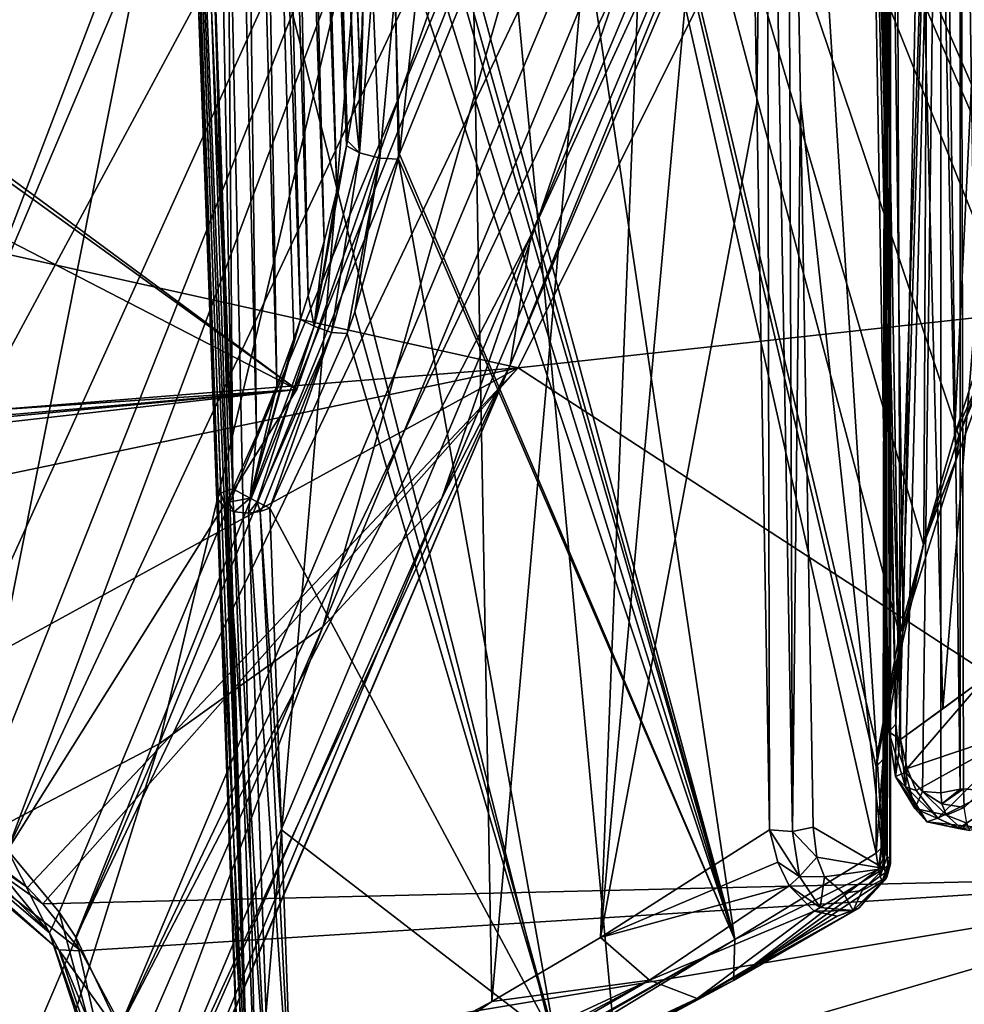
# Model space of a CAD drawing. Units: millimetres. Extents: x -100 to 100, y -71 to 71.
# Drawn here: x 59 to 77, y -42 to -24 of the extents above; entities that cross this region are included whole.
import ezdxf

# ---------------------------------------------------------------- set-up
doc = ezdxf.new("R2010")
doc.units = ezdxf.units.MM
doc.header["$LTSCALE"] = 19.707494
for name, color, linetype in [('124', 7, 'CONTINUOUS'), ('133', 7, 'CONTINUOUS'), ('135', 7, 'CONTINUOUS'), ('149', 7, 'CONTINUOUS'), ('155', 7, 'CONTINUOUS'), ('156', 7, 'CONTINUOUS'), ('157', 7, 'CONTINUOUS'), ('226', 7, 'CONTINUOUS'), ('248', 7, 'CONTINUOUS'), ('258', 7, 'CONTINUOUS'), ('352', 7, 'CONTINUOUS'), ('382', 7, 'CONTINUOUS'), ('383', 7, 'CONTINUOUS'), ('386', 7, 'CONTINUOUS'), ('387', 7, 'CONTINUOUS'), ('388', 7, 'CONTINUOUS'), ('391', 7, 'CONTINUOUS'), ('392', 7, 'CONTINUOUS'), ('398', 7, 'CONTINUOUS'), ('414', 7, 'CONTINUOUS'), ('418', 7, 'CONTINUOUS'), ('423', 7, 'CONTINUOUS'), ('428', 7, 'CONTINUOUS'), ('430', 7, 'CONTINUOUS'), ('431', 7, 'CONTINUOUS'), ('448', 7, 'CONTINUOUS'), ('449', 7, 'CONTINUOUS'), ('450', 7, 'CONTINUOUS'), ('452', 7, 'CONTINUOUS'), ('453', 7, 'CONTINUOUS'), ('586', 7, 'CONTINUOUS'), ('587', 7, 'CONTINUOUS'), ('589', 7, 'CONTINUOUS')]:
    doc.layers.add(name, color=color, linetype=linetype)

msp = doc.modelspace()

# ---------------------------------------------------------------- linework, layer by layer
at = {"layer": '124', "color": 7, "linetype": 'CONTINUOUS'}
for points in [[(65.97, -0.393, 8.824), (74.737, -0.371, 20.885), (83.076, -39.668, 51.184), (65.97, -0.393, 8.824)], [(74.737, -0.371, 20.885), (79.469, -0.358, 28.755), (83.076, -39.668, 51.184), (74.737, -0.371, 20.885)], [(55.51, -59.156, 31.687), (57.975, -0.41), (70.651, -50.372, 40.475), (55.51, -59.156, 31.687)], [(57.975, -0.41), (65.97, -0.393, 8.824), (70.651, -50.372, 40.475), (57.975, -0.41)], [(70.651, -50.372, 40.475), (65.97, -0.393, 8.824), (83.076, -39.668, 51.184), (70.651, -50.372, 40.475)]]:
    msp.add_3dface(points, dxfattribs=at)
at = {"layer": '133', "color": 7, "linetype": 'CONTINUOUS'}
for points in [[(92.042, -27.775, 63.877), (97.711, -14.563, 77.095), (73.747, -19.093, 85.277), (92.042, -27.775, 63.877)], [(46.898, -25.671, 87.881), (73.747, -19.093, 85.277), (50.046, -18.149, 95.406), (46.898, -25.671, 87.881)], [(68.148, -30.397, 73.968), (73.747, -19.093, 85.277), (46.898, -25.671, 87.881), (68.148, -30.397, 73.968)], [(68.148, -30.397, 73.968), (92.042, -27.775, 63.877), (73.747, -19.093, 85.277), (68.148, -30.397, 73.968)], [(41.583, -32.532, 80.999), (68.148, -30.397, 73.968), (46.898, -25.671, 87.881), (41.583, -32.532, 80.999)], [(82.835, -39.952, 51.695), (92.042, -27.775, 63.877), (68.148, -30.397, 73.968), (82.835, -39.952, 51.695)], [(48.559, -34.481, 76.369), (68.148, -30.397, 73.968), (41.583, -32.532, 80.999), (48.559, -34.481, 76.369)], [(55.271, -37.453, 69.895), (68.148, -30.397, 73.968), (48.559, -34.481, 76.369), (55.271, -37.453, 69.895)], [(68.148, -30.397, 73.968), (55.271, -37.453, 69.895), (58.889, -40.206, 64.421), (68.148, -30.397, 73.968)], [(59.179, -40.516, 63.833), (68.148, -30.397, 73.968), (58.889, -40.206, 64.421), (59.179, -40.516, 63.833)], [(59.179, -40.516, 63.833), (82.835, -39.952, 51.695), (68.148, -30.397, 73.968), (59.179, -40.516, 63.833)], [(59.897, -41.399, 62.184), (82.835, -39.952, 51.695), (59.179, -40.516, 63.833), (59.897, -41.399, 62.184)], [(61.067, -43.584, 58.258), (82.835, -39.952, 51.695), (59.897, -41.399, 62.184), (61.067, -43.584, 58.258)], [(61.491, -46.211, 53.798), (82.835, -39.952, 51.695), (61.067, -43.584, 58.258), (61.491, -46.211, 53.798)], [(70.446, -50.625, 41.018), (82.835, -39.952, 51.695), (61.491, -46.211, 53.798), (70.446, -50.625, 41.018)]]:
    msp.add_3dface(points, dxfattribs=at)
at = {"layer": '135', "color": 7, "linetype": 'CONTINUOUS'}
for points in [[(62.02, -3.5, 10.667), (72.238, -41.191, 42.337), (66.353, -1.607, 14.972), (62.02, -3.5, 10.667)], [(79.479, -24.425, 44.616), (80.352, -22.655, 45.317), (66.353, -1.607, 14.972), (79.479, -24.425, 44.616)], [(78.489, -26.588, 43.978), (79.479, -24.425, 44.616), (66.353, -1.607, 14.972), (78.489, -26.588, 43.978)], [(77.816, -28.161, 43.645), (78.489, -26.588, 43.978), (66.353, -1.607, 14.972), (77.816, -28.161, 43.645)], [(77.401, -29.181, 43.485), (77.816, -28.161, 43.645), (66.353, -1.607, 14.972), (77.401, -29.181, 43.485)], [(76.466, -31.678, 43.274), (77.401, -29.181, 43.485), (66.353, -1.607, 14.972), (76.466, -31.678, 43.274)], [(75.8, -33.732, 43.304), (76.466, -31.678, 43.274), (66.353, -1.607, 14.972), (75.8, -33.732, 43.304)], [(75.345, -35.421, 43.488), (75.8, -33.732, 43.304), (66.353, -1.607, 14.972), (75.345, -35.421, 43.488)], [(74.936, -37.632, 44.01), (75.345, -35.421, 43.488), (66.353, -1.607, 14.972), (74.936, -37.632, 44.01)], [(74.904, -37.929, 44.113), (74.936, -37.632, 44.01), (66.353, -1.607, 14.972), (74.904, -37.929, 44.113)], [(74.906, -39.559, 44.916), (74.904, -37.929, 44.113), (66.353, -1.607, 14.972), (74.906, -39.559, 44.916)], [(72.238, -41.191, 42.337), (74.906, -39.559, 44.916), (66.353, -1.607, 14.972), (72.238, -41.191, 42.337)], [(66.058, -19.249, 23.598), (72.238, -41.191, 42.337), (62.02, -3.5, 10.667), (66.058, -19.249, 23.598)], [(66.137, -20.042, 24.105), (72.238, -41.191, 42.337), (66.058, -19.249, 23.598), (66.137, -20.042, 24.105)], [(66.193, -21.611, 24.99), (72.238, -41.191, 42.337), (66.137, -20.042, 24.105), (66.193, -21.611, 24.99)], [(66.25, -23.175, 25.874), (72.238, -41.191, 42.337), (66.193, -21.611, 24.99), (66.25, -23.175, 25.874)], [(65.909, -26.361, 27.164), (72.238, -41.191, 42.337), (66.25, -23.175, 25.874), (65.909, -26.361, 27.164)], [(65.889, -26.454, 27.191), (72.238, -41.191, 42.337), (65.909, -26.361, 27.164), (65.889, -26.454, 27.191)], [(65.069, -29.339, 27.818), (68.855, -43.101, 39.357), (65.889, -26.454, 27.191), (65.069, -29.339, 27.818)], [(68.855, -43.101, 39.357), (72.238, -41.191, 42.337), (65.889, -26.454, 27.191), (68.855, -43.101, 39.357)], [(64.923, -29.745, 27.878), (68.855, -43.101, 39.357), (65.069, -29.339, 27.818), (64.923, -29.745, 27.878)], [(63.463, -33.047, 28.12), (68.855, -43.101, 39.357), (64.923, -29.745, 27.878), (63.463, -33.047, 28.12)], [(63.682, -39.119, 31.678), (68.855, -43.101, 39.357), (63.463, -33.047, 28.12), (63.682, -39.119, 31.678)], [(63.916, -45.595, 35.493), (68.855, -43.101, 39.357), (63.682, -39.119, 31.678), (63.916, -45.595, 35.493)]]:
    msp.add_3dface(points, dxfattribs=at)
at = {"layer": '149', "color": 7, "linetype": 'CONTINUOUS'}
for points in [[(79.194, -0.071, 69.132), (76.167, -36.836, 51.93), (75.237, -0.815, 64.966), (79.194, -0.071, 69.132)], [(76.98, -36.236, 52.908), (76.167, -36.836, 51.93), (79.194, -0.071, 69.132), (76.98, -36.236, 52.908)], [(74.916, -11.951, 60.399), (75.237, -0.815, 64.966), (75.139, -24.613, 55.723), (74.916, -11.951, 60.399)], [(75.364, -37.415, 50.996), (75.139, -24.613, 55.723), (75.237, -0.815, 64.966), (75.364, -37.415, 50.996)], [(76.167, -36.836, 51.93), (75.364, -37.415, 50.996), (75.237, -0.815, 64.966), (76.167, -36.836, 51.93)], [(66.907, -1.509, 58.354), (71.286, -1.252, 61.551), (67.652, -42.357, 43.276), (66.907, -1.509, 58.354)], [(67.652, -42.357, 43.276), (71.286, -1.252, 61.551), (69.702, -41.149, 45.137), (67.652, -42.357, 43.276)], [(71.286, -1.252, 61.551), (72.407, -11.316, 58.565), (69.702, -41.149, 45.137), (71.286, -1.252, 61.551)], [(61.744, -5, 53.885), (62.29, -1.6, 55.487), (62.437, -23.827, 47.126), (61.744, -5, 53.885)], [(62.29, -1.6, 55.487), (66.907, -1.509, 58.354), (63.207, -44.744, 39.621), (62.29, -1.6, 55.487)], [(62.437, -23.827, 47.126), (62.29, -1.6, 55.487), (63.207, -44.744, 39.621), (62.437, -23.827, 47.126)], [(63.207, -44.744, 39.621), (66.907, -1.509, 58.354), (67.652, -42.357, 43.276), (63.207, -44.744, 39.621)], [(72.407, -11.316, 58.565), (72.654, -25.391, 53.367), (69.702, -41.149, 45.137), (72.407, -11.316, 58.565)], [(72.654, -25.391, 53.367), (72.896, -39.118, 48.298), (69.702, -41.149, 45.137), (72.654, -25.391, 53.367)]]:
    msp.add_3dface(points, dxfattribs=at)
at = {"layer": '155', "color": 7, "linetype": 'CONTINUOUS'}
for points in [[(59.827, -7.144, 92.104), (41.073, -31.79, 80.472), (53.455, -3.086, 97.662), (59.827, -7.144, 92.104)], [(48.283, -33.791, 75.715), (41.073, -31.79, 80.472), (59.827, -7.144, 92.104), (48.283, -33.791, 75.715)], [(65.417, -12.034, 85.311), (48.283, -33.791, 75.715), (59.827, -7.144, 92.104), (65.417, -12.034, 85.311)], [(54.94, -36.749, 69.285), (48.283, -33.791, 75.715), (65.417, -12.034, 85.311), (54.94, -36.749, 69.285)]]:
    msp.add_3dface(points, dxfattribs=at)
at = {"layer": '156', "color": 7, "linetype": 'CONTINUOUS'}
for points in [[(54.94, -36.749, 69.285), (65.417, -12.034, 85.311), (70.146, -8.483, 85.735), (54.94, -36.749, 69.285)], [(56.788, -37.977, 66.796), (54.94, -36.749, 69.285), (70.146, -8.483, 85.735), (56.788, -37.977, 66.796)], [(58.51, -39.495, 63.856), (56.788, -37.977, 66.796), (70.146, -8.483, 85.735), (58.51, -39.495, 63.856)], [(71.702, -11.356, 81.739), (58.51, -39.495, 63.856), (70.146, -8.483, 85.735), (71.702, -11.356, 81.739)], [(59.484, -40.67, 61.67), (58.51, -39.495, 63.856), (71.702, -11.356, 81.739), (59.484, -40.67, 61.67)], [(59.801, -41.145, 60.808), (59.484, -40.67, 61.67), (71.702, -11.356, 81.739), (59.801, -41.145, 60.808)], [(72.667, -14.201, 77.569), (59.801, -41.145, 60.808), (71.702, -11.356, 81.739), (72.667, -14.201, 77.569)], [(60.621, -42.875, 57.763), (59.801, -41.145, 60.808), (72.667, -14.201, 77.569), (60.621, -42.875, 57.763)], [(72.992, -16.935, 73.305), (60.621, -42.875, 57.763), (72.667, -14.201, 77.569), (72.992, -16.935, 73.305)], [(68.388, -27.895, 65.668), (60.621, -42.875, 57.763), (72.992, -16.935, 73.305), (68.388, -27.895, 65.668)], [(60.984, -45.521, 53.385), (60.621, -42.875, 57.763), (68.388, -27.895, 65.668), (60.984, -45.521, 53.385)]]:
    msp.add_3dface(points, dxfattribs=at)
at = {"layer": '157', "color": 7, "linetype": 'CONTINUOUS'}
for points in [[(68.001, -30.345, 61.56), (68.388, -27.895, 65.668), (76.291, -10.77, 74.946), (68.001, -30.345, 61.56)], [(68.001, -30.345, 61.56), (76.291, -10.77, 74.946), (74.971, -13.248, 70.247), (68.001, -30.345, 61.56)], [(68.388, -27.895, 65.668), (72.992, -16.935, 73.305), (76.291, -10.77, 74.946), (68.388, -27.895, 65.668)], [(66.711, -32.854, 57.224), (68.001, -30.345, 61.56), (74.971, -13.248, 70.247), (66.711, -32.854, 57.224)], [(66.711, -32.854, 57.224), (74.971, -13.248, 70.247), (72.699, -15.455, 65.604), (66.711, -32.854, 57.224)], [(64.46, -35.283, 52.948), (66.711, -32.854, 57.224), (72.699, -15.455, 65.604), (64.46, -35.283, 52.948)], [(64.46, -35.283, 52.948), (72.699, -15.455, 65.604), (69.585, -17.328, 61.236), (64.46, -35.283, 52.948)], [(61.375, -37.496, 48.987), (64.46, -35.283, 52.948), (69.585, -17.328, 61.236), (61.375, -37.496, 48.987)], [(61.375, -37.496, 48.987), (69.585, -17.328, 61.236), (65.8, -18.866, 57.257), (61.375, -37.496, 48.987)], [(57.652, -39.438, 45.447), (61.375, -37.496, 48.987), (65.8, -18.866, 57.257), (57.652, -39.438, 45.447)], [(57.652, -39.438, 45.447), (65.8, -18.866, 57.257), (61.513, -20.09, 53.707), (57.652, -39.438, 45.447)], [(53.481, -41.092, 42.356), (57.652, -39.438, 45.447), (61.513, -20.09, 53.707), (53.481, -41.092, 42.356)], [(53.481, -41.092, 42.356), (61.513, -20.09, 53.707), (56.874, -21.034, 50.58), (53.481, -41.092, 42.356)], [(60.984, -45.521, 53.385), (68.388, -27.895, 65.668), (68.001, -30.345, 61.56), (60.984, -45.521, 53.385)], [(59.316, -50.642, 45.806), (60.644, -47.57, 50.219), (68.001, -30.345, 61.56), (59.316, -50.642, 45.806)], [(66.711, -32.854, 57.224), (59.316, -50.642, 45.806), (68.001, -30.345, 61.56), (66.711, -32.854, 57.224)], [(60.644, -47.57, 50.219), (60.984, -45.521, 53.385), (68.001, -30.345, 61.56), (60.644, -47.57, 50.219)], [(57.963, -52.681, 43.032), (59.316, -50.642, 45.806), (66.711, -32.854, 57.224), (57.963, -52.681, 43.032)], [(64.46, -35.283, 52.948), (57.963, -52.681, 43.032), (66.711, -32.854, 57.224), (64.46, -35.283, 52.948)], [(55.859, -55.072, 39.854), (57.963, -52.681, 43.032), (64.46, -35.283, 52.948), (55.859, -55.072, 39.854)], [(61.375, -37.496, 48.987), (55.859, -55.072, 39.854), (64.46, -35.283, 52.948), (61.375, -37.496, 48.987)], [(52.713, -57.728, 36.382), (55.859, -55.072, 39.854), (61.375, -37.496, 48.987), (52.713, -57.728, 36.382)], [(57.652, -39.438, 45.447), (52.713, -57.728, 36.382), (61.375, -37.496, 48.987), (57.652, -39.438, 45.447)]]:
    msp.add_3dface(points, dxfattribs=at)
at = {"layer": '226', "color": 7, "linetype": 'CONTINUOUS'}
for points in [[(62.539, -3.5, 36.939), (62.205, -3.5, 37.159), (62.761, -32.683, 28.012), (62.539, -3.5, 36.939)], [(62.761, -32.683, 28.012), (62.205, -3.5, 37.159), (62.269, -18.649, 32.538), (62.761, -32.683, 28.012)], [(62.853, -3.5, 36.691), (62.539, -3.5, 36.939), (63.213, -31.676, 28.012), (62.853, -3.5, 36.691)], [(63.213, -31.676, 28.012), (62.539, -3.5, 36.939), (62.761, -32.683, 28.012), (63.213, -31.676, 28.012)], [(63.143, -3.5, 36.417), (62.853, -3.5, 36.691), (63.594, -30.734, 27.978), (63.143, -3.5, 36.417)], [(63.594, -30.734, 27.978), (62.853, -3.5, 36.691), (63.213, -31.676, 28.012), (63.594, -30.734, 27.978)], [(63.411, -3.5, 36.115), (63.143, -3.5, 36.417), (64.041, -29.481, 27.883), (63.411, -3.5, 36.115)], [(64.041, -29.481, 27.883), (63.143, -3.5, 36.417), (63.915, -29.855, 27.918), (64.041, -29.481, 27.883)], [(63.915, -29.855, 27.918), (63.143, -3.5, 36.417), (63.594, -30.734, 27.978), (63.915, -29.855, 27.918)], [(63.654, -3.5, 35.789), (63.411, -3.5, 36.115), (64.187, -29.031, 27.835), (63.654, -3.5, 35.789)], [(64.187, -29.031, 27.835), (63.411, -3.5, 36.115), (64.041, -29.481, 27.883), (64.187, -29.031, 27.835)], [(63.867, -3.5, 35.442), (63.654, -3.5, 35.789), (64.486, -28.008, 27.696), (63.867, -3.5, 35.442)], [(64.486, -28.008, 27.696), (63.654, -3.5, 35.789), (64.187, -29.031, 27.835), (64.486, -28.008, 27.696)], [(64.055, -3.5, 35.071), (63.867, -3.5, 35.442), (64.728, -27.054, 27.528), (64.055, -3.5, 35.071)], [(64.728, -27.054, 27.528), (63.867, -3.5, 35.442), (64.486, -28.008, 27.696), (64.728, -27.054, 27.528)], [(64.213, -3.5, 34.681), (64.055, -3.5, 35.071), (64.928, -26.109, 27.322), (64.213, -3.5, 34.681)], [(64.928, -26.109, 27.322), (64.055, -3.5, 35.071), (64.91, -26.203, 27.344), (64.928, -26.109, 27.322)], [(64.91, -26.203, 27.344), (64.055, -3.5, 35.071), (64.728, -27.054, 27.528), (64.91, -26.203, 27.344)], [(64.336, -3.5, 34.281), (64.213, -3.5, 34.681), (65.053, -25.377, 27.131), (64.336, -3.5, 34.281)], [(65.053, -25.377, 27.131), (64.213, -3.5, 34.681), (64.928, -26.109, 27.322), (65.053, -25.377, 27.131)], [(64.424, -3.5, 33.87), (64.336, -3.5, 34.281), (65.153, -24.613, 26.897), (64.424, -3.5, 33.87)], [(65.153, -24.613, 26.897), (64.336, -3.5, 34.281), (65.053, -25.377, 27.131), (65.153, -24.613, 26.897)], [(65.215, -23.82, 26.607), (64.424, -3.5, 33.87), (65.153, -24.613, 26.897), (65.215, -23.82, 26.607)]]:
    msp.add_3dface(points, dxfattribs=at)
at = {"layer": '248', "color": 7, "linetype": 'CONTINUOUS'}
for points in [[(54.759, -37.167, 69.337), (54.94, -36.749, 69.285), (59.302, -41.06, 61.777), (54.759, -37.167, 69.337)], [(54.94, -36.749, 69.285), (56.788, -37.977, 66.796), (59.302, -41.06, 61.777), (54.94, -36.749, 69.285)], [(54.916, -37.491, 69.623), (54.759, -37.167, 69.337), (59.48, -41.382, 62.022), (54.916, -37.491, 69.623)], [(59.48, -41.382, 62.022), (54.759, -37.167, 69.337), (59.302, -41.06, 61.777), (59.48, -41.382, 62.022)], [(58.889, -40.206, 64.421), (55.271, -37.453, 69.895), (54.916, -37.491, 69.623), (58.889, -40.206, 64.421)], [(59.897, -41.399, 62.184), (59.179, -40.516, 63.833), (54.916, -37.491, 69.623), (59.897, -41.399, 62.184)], [(59.897, -41.399, 62.184), (54.916, -37.491, 69.623), (59.48, -41.382, 62.022), (59.897, -41.399, 62.184)], [(59.179, -40.516, 63.833), (58.889, -40.206, 64.421), (54.916, -37.491, 69.623), (59.179, -40.516, 63.833)], [(56.788, -37.977, 66.796), (58.51, -39.495, 63.856), (59.302, -41.06, 61.777), (56.788, -37.977, 66.796)], [(58.51, -39.495, 63.856), (59.484, -40.67, 61.67), (59.302, -41.06, 61.777), (58.51, -39.495, 63.856)], [(59.484, -40.67, 61.67), (60.874, -45.855, 53.588), (59.302, -41.06, 61.777), (59.484, -40.67, 61.67)], [(59.484, -40.67, 61.67), (59.801, -41.145, 60.808), (60.874, -45.855, 53.588), (59.484, -40.67, 61.67)], [(60.874, -45.855, 53.588), (61.091, -46.15, 53.765), (59.302, -41.06, 61.777), (60.874, -45.855, 53.588)], [(61.091, -46.15, 53.765), (59.48, -41.382, 62.022), (59.302, -41.06, 61.777), (61.091, -46.15, 53.765)], [(59.801, -41.145, 60.808), (60.621, -42.875, 57.763), (60.874, -45.855, 53.588), (59.801, -41.145, 60.808)], [(61.491, -46.211, 53.798), (61.067, -43.584, 58.258), (59.48, -41.382, 62.022), (61.491, -46.211, 53.798)], [(61.091, -46.15, 53.765), (61.491, -46.211, 53.798), (59.48, -41.382, 62.022), (61.091, -46.15, 53.765)], [(61.067, -43.584, 58.258), (59.897, -41.399, 62.184), (59.48, -41.382, 62.022), (61.067, -43.584, 58.258)]]:
    msp.add_3dface(points, dxfattribs=at)
at = {"layer": '258', "color": 7, "linetype": 'CONTINUOUS'}
for points in [[(70.651, -50.372, 40.475), (83.076, -39.668, 51.184), (79.698, -43.209, 48.112), (70.651, -50.372, 40.475)], [(82.835, -39.952, 51.695), (70.446, -50.625, 41.018), (79.698, -43.209, 48.112), (82.835, -39.952, 51.695)]]:
    msp.add_3dface(points, dxfattribs=at)
at = {"layer": '352', "color": 7, "linetype": 'CONTINUOUS'}
for points in [[(65.221, -23.002, 26.245), (65.215, -23.82, 26.607), (65.156, -26.337, 27.058), (65.221, -23.002, 26.245)], [(65.221, -23.002, 26.245), (65.156, -26.337, 27.058), (65.403, -23.204, 25.877), (65.221, -23.002, 26.245)], [(65.156, -26.337, 27.058), (65.538, -26.436, 26.998), (65.403, -23.204, 25.877), (65.156, -26.337, 27.058)], [(65.403, -23.204, 25.877), (65.538, -26.436, 26.998), (65.829, -23.276, 25.723), (65.403, -23.204, 25.877)], [(65.909, -26.361, 27.164), (66.25, -23.175, 25.874), (65.829, -23.276, 25.723), (65.909, -26.361, 27.164)], [(65.538, -26.436, 26.998), (65.889, -26.454, 27.191), (65.829, -23.276, 25.723), (65.538, -26.436, 26.998)], [(65.889, -26.454, 27.191), (65.909, -26.361, 27.164), (65.829, -23.276, 25.723), (65.889, -26.454, 27.191)], [(65.215, -23.82, 26.607), (65.153, -24.613, 26.897), (65.156, -26.337, 27.058), (65.215, -23.82, 26.607)], [(65.153, -24.613, 26.897), (65.053, -25.377, 27.131), (65.156, -26.337, 27.058), (65.153, -24.613, 26.897)], [(65.053, -25.377, 27.131), (64.928, -26.109, 27.322), (65.156, -26.337, 27.058), (65.053, -25.377, 27.131)], [(64.91, -26.203, 27.344), (64.728, -27.054, 27.528), (64.301, -29.61, 27.697), (64.91, -26.203, 27.344)], [(64.91, -26.203, 27.344), (64.301, -29.61, 27.697), (65.156, -26.337, 27.058), (64.91, -26.203, 27.344)], [(64.928, -26.109, 27.322), (64.91, -26.203, 27.344), (65.156, -26.337, 27.058), (64.928, -26.109, 27.322)], [(64.301, -29.61, 27.697), (64.624, -29.728, 27.698), (65.156, -26.337, 27.058), (64.301, -29.61, 27.697)], [(65.156, -26.337, 27.058), (64.624, -29.728, 27.698), (65.538, -26.436, 26.998), (65.156, -26.337, 27.058)], [(64.624, -29.728, 27.698), (64.923, -29.745, 27.878), (65.538, -26.436, 26.998), (64.624, -29.728, 27.698)], [(64.923, -29.745, 27.878), (65.069, -29.339, 27.818), (65.538, -26.436, 26.998), (64.923, -29.745, 27.878)], [(65.069, -29.339, 27.818), (65.889, -26.454, 27.191), (65.538, -26.436, 26.998), (65.069, -29.339, 27.818)], [(64.728, -27.054, 27.528), (64.486, -28.008, 27.696), (64.301, -29.61, 27.697), (64.728, -27.054, 27.528)], [(64.486, -28.008, 27.696), (64.187, -29.031, 27.835), (64.301, -29.61, 27.697), (64.486, -28.008, 27.696)], [(64.187, -29.031, 27.835), (64.041, -29.481, 27.883), (64.301, -29.61, 27.697), (64.187, -29.031, 27.835)], [(64.041, -29.481, 27.883), (63.915, -29.855, 27.918), (63.09, -32.855, 27.911), (64.041, -29.481, 27.883)], [(64.041, -29.481, 27.883), (63.09, -32.855, 27.911), (64.301, -29.61, 27.697), (64.041, -29.481, 27.883)], [(63.09, -32.855, 27.911), (63.225, -32.925, 27.941), (64.301, -29.61, 27.697), (63.09, -32.855, 27.911)], [(64.301, -29.61, 27.697), (63.225, -32.925, 27.941), (64.624, -29.728, 27.698), (64.301, -29.61, 27.697)], [(63.225, -32.925, 27.941), (63.35, -32.989, 28.009), (64.624, -29.728, 27.698), (63.225, -32.925, 27.941)], [(63.35, -32.989, 28.009), (63.463, -33.047, 28.12), (64.624, -29.728, 27.698), (63.35, -32.989, 28.009)], [(63.463, -33.047, 28.12), (64.923, -29.745, 27.878), (64.624, -29.728, 27.698), (63.463, -33.047, 28.12)], [(63.915, -29.855, 27.918), (63.594, -30.734, 27.978), (63.09, -32.855, 27.911), (63.915, -29.855, 27.918)], [(63.594, -30.734, 27.978), (63.213, -31.676, 28.012), (63.09, -32.855, 27.911), (63.594, -30.734, 27.978)], [(63.213, -31.676, 28.012), (62.761, -32.683, 28.012), (63.09, -32.855, 27.911), (63.213, -31.676, 28.012)]]:
    msp.add_3dface(points, dxfattribs=at)
at = {"layer": '382', "color": 7, "linetype": 'CONTINUOUS'}
for points in [[(75.922, -9.157, 52.331), (77.492, -8.78, 51.244), (76.383, -31.671, 44.034), (75.922, -9.157, 52.331)], [(76.383, -31.671, 44.034), (77.492, -8.78, 51.244), (77.19, -29.208, 44.314), (76.383, -31.671, 44.034)], [(75.081, -9.731, 53.989), (75.922, -9.157, 52.331), (75.417, -35.344, 44.082), (75.081, -9.731, 53.989)], [(75.417, -35.344, 44.082), (75.922, -9.157, 52.331), (75.809, -33.69, 43.984), (75.417, -35.344, 44.082)], [(75.809, -33.69, 43.984), (75.922, -9.157, 52.331), (76.383, -31.671, 44.034), (75.809, -33.69, 43.984)], [(75.042, -39.36, 45.182), (75.081, -9.731, 53.989), (75.038, -37.786, 44.536), (75.042, -39.36, 45.182)], [(75.038, -37.786, 44.536), (75.081, -9.731, 53.989), (75.417, -35.344, 44.082), (75.038, -37.786, 44.536)], [(75.081, -39.55, 45.357), (75.081, -9.731, 53.989), (75.042, -39.36, 45.182), (75.081, -39.55, 45.357)], [(75.165, -10.365, 55.82), (75.081, -9.731, 53.989), (75.165, -39.667, 45.671), (75.165, -10.365, 55.82)], [(75.165, -39.667, 45.671), (75.081, -9.731, 53.989), (75.117, -39.622, 45.497), (75.165, -39.667, 45.671)], [(75.117, -39.622, 45.497), (75.081, -9.731, 53.989), (75.081, -39.55, 45.357), (75.117, -39.622, 45.497)]]:
    msp.add_3dface(points, dxfattribs=at)
at = {"layer": '383', "color": 7, "linetype": 'CONTINUOUS'}
for points in [[(73.229, -11.282, 58.466), (75.056, -10.545, 56.338), (75.056, -39.847, 46.189), (73.229, -11.282, 58.466)], [(73.229, -11.282, 58.466), (75.056, -39.847, 46.189), (73.476, -25.349, 53.271), (73.229, -11.282, 58.466)], [(75.056, -39.847, 46.189), (73.718, -39.069, 48.204), (73.476, -25.349, 53.271), (75.056, -39.847, 46.189)], [(73.788, -39.633, 47.917), (73.718, -39.069, 48.204), (75.056, -39.847, 46.189), (73.788, -39.633, 47.917)], [(73.933, -40.006, 47.599), (73.788, -39.633, 47.917), (75.056, -39.847, 46.189), (73.933, -40.006, 47.599)], [(74.289, -40.313, 47.029), (73.933, -40.006, 47.599), (75.056, -39.847, 46.189), (74.289, -40.313, 47.029)], [(74.644, -40.262, 46.584), (74.289, -40.313, 47.029), (75.056, -39.847, 46.189), (74.644, -40.262, 46.584)]]:
    msp.add_3dface(points, dxfattribs=at)
at = {"layer": '386', "color": 7, "linetype": 'CONTINUOUS'}
for points in [[(76.126, -11.152, 58.091), (74.829, -11.675, 59.602), (75.051, -24.33, 54.929), (76.126, -11.152, 58.091)], [(75.276, -37.124, 50.204), (76.126, -11.152, 58.091), (75.051, -24.33, 54.929), (75.276, -37.124, 50.204)], [(75.337, -37.658, 49.941), (76.126, -11.152, 58.091), (75.276, -37.124, 50.204), (75.337, -37.658, 49.941)], [(75.462, -38.029, 49.649), (76.126, -11.152, 58.091), (75.337, -37.658, 49.941), (75.462, -38.029, 49.649)], [(75.78, -38.392, 49.108), (76.126, -11.152, 58.091), (75.462, -38.029, 49.649), (75.78, -38.392, 49.108)], [(76.126, -38.418, 48.647), (76.126, -11.152, 58.091), (75.78, -38.392, 49.108), (76.126, -38.418, 48.647)]]:
    msp.add_3dface(points, dxfattribs=at)
at = {"layer": '387', "color": 7, "linetype": 'CONTINUOUS'}
for points in [[(75.178, -10.459, 56.092), (75.165, -10.365, 55.82), (75.178, -39.761, 45.943), (75.178, -10.459, 56.092)], [(75.165, -10.365, 55.82), (75.165, -39.667, 45.671), (75.178, -39.761, 45.943), (75.165, -10.365, 55.82)], [(75.056, -10.545, 56.338), (75.178, -10.459, 56.092), (75.056, -39.847, 46.189), (75.056, -10.545, 56.338)], [(75.056, -39.847, 46.189), (75.178, -10.459, 56.092), (75.178, -39.761, 45.943), (75.056, -39.847, 46.189)]]:
    msp.add_3dface(points, dxfattribs=at)
at = {"layer": '388', "color": 7, "linetype": 'CONTINUOUS'}
for points in [[(76.491, -11.082, 57.89), (76.126, -11.152, 58.091), (76.491, -38.348, 48.446), (76.491, -11.082, 57.89)], [(76.126, -11.152, 58.091), (76.126, -38.418, 48.647), (76.491, -38.348, 48.446), (76.126, -11.152, 58.091)], [(76.906, -11.108, 57.965), (76.491, -11.082, 57.89), (76.906, -38.375, 48.521), (76.906, -11.108, 57.965)], [(76.906, -38.375, 48.521), (76.491, -11.082, 57.89), (76.553, -38.346, 48.439), (76.906, -38.375, 48.521)], [(76.553, -38.346, 48.439), (76.491, -11.082, 57.89), (76.491, -38.348, 48.446), (76.553, -38.346, 48.439)]]:
    msp.add_3dface(points, dxfattribs=at)
at = {"layer": '391', "color": 7, "linetype": 'CONTINUOUS'}
for points in [[(72.654, -25.391, 53.367), (72.407, -11.316, 58.565), (72.837, -11.353, 58.671), (72.654, -25.391, 53.367)], [(72.837, -11.353, 58.671), (73.229, -11.282, 58.466), (73.328, -39.15, 48.405), (72.837, -11.353, 58.671)], [(73.229, -11.282, 58.466), (73.476, -25.349, 53.271), (73.328, -39.15, 48.405), (73.229, -11.282, 58.466)], [(72.896, -39.118, 48.298), (72.654, -25.391, 53.367), (72.837, -11.353, 58.671), (72.896, -39.118, 48.298)], [(72.896, -39.118, 48.298), (72.837, -11.353, 58.671), (73.328, -39.15, 48.405), (72.896, -39.118, 48.298)], [(73.476, -25.349, 53.271), (73.718, -39.069, 48.204), (73.328, -39.15, 48.405), (73.476, -25.349, 53.271)]]:
    msp.add_3dface(points, dxfattribs=at)
at = {"layer": '392', "color": 7, "linetype": 'CONTINUOUS'}
for points in [[(77.401, -29.181, 43.485), (76.466, -31.678, 43.274), (77.404, -29.414, 43.887), (77.401, -29.181, 43.485)], [(76.383, -31.671, 44.034), (77.19, -29.208, 44.314), (77.404, -29.414, 43.887), (76.383, -31.671, 44.034)], [(76.383, -31.671, 44.034), (77.404, -29.414, 43.887), (76.435, -32.073, 43.556), (76.383, -31.671, 44.034)], [(77.404, -29.414, 43.887), (76.466, -31.678, 43.274), (76.435, -32.073, 43.556), (77.404, -29.414, 43.887)], [(76.466, -31.678, 43.274), (75.8, -33.732, 43.304), (76.435, -32.073, 43.556), (76.466, -31.678, 43.274)], [(75.809, -33.69, 43.984), (76.383, -31.671, 44.034), (76.435, -32.073, 43.556), (75.809, -33.69, 43.984)], [(76.435, -32.073, 43.556), (75.8, -33.732, 43.304), (75.578, -34.8, 43.548), (76.435, -32.073, 43.556)], [(75.809, -33.69, 43.984), (76.435, -32.073, 43.556), (75.578, -34.8, 43.548), (75.809, -33.69, 43.984)], [(75.8, -33.732, 43.304), (75.345, -35.421, 43.488), (75.578, -34.8, 43.548), (75.8, -33.732, 43.304)], [(75.417, -35.344, 44.082), (75.809, -33.69, 43.984), (75.578, -34.8, 43.548), (75.417, -35.344, 44.082)], [(75.345, -35.421, 43.488), (74.936, -37.632, 44.01), (75.578, -34.8, 43.548), (75.345, -35.421, 43.488)], [(74.936, -37.632, 44.01), (75.417, -35.344, 44.082), (75.578, -34.8, 43.548), (74.936, -37.632, 44.01)], [(74.936, -37.632, 44.01), (74.904, -37.929, 44.113), (75.417, -35.344, 44.082), (74.936, -37.632, 44.01)], [(74.904, -37.929, 44.113), (75.038, -37.786, 44.536), (75.417, -35.344, 44.082), (74.904, -37.929, 44.113)], [(74.904, -37.929, 44.113), (74.906, -39.559, 44.916), (75.038, -37.786, 44.536), (74.904, -37.929, 44.113)], [(75.038, -37.786, 44.536), (74.906, -39.559, 44.916), (74.999, -39.463, 45.038), (75.038, -37.786, 44.536)], [(75.042, -39.36, 45.182), (75.038, -37.786, 44.536), (74.999, -39.463, 45.038), (75.042, -39.36, 45.182)]]:
    msp.add_3dface(points, dxfattribs=at)
at = {"layer": '398', "color": 7, "linetype": 'CONTINUOUS'}
for points in [[(74.829, -11.675, 59.602), (74.698, -11.82, 60.019), (75.051, -24.33, 54.929), (74.829, -11.675, 59.602)], [(75.364, -37.415, 50.996), (74.698, -11.82, 60.019), (75.139, -24.613, 55.723), (75.364, -37.415, 50.996)], [(74.916, -11.951, 60.399), (75.139, -24.613, 55.723), (74.698, -11.82, 60.019), (74.916, -11.951, 60.399)], [(74.698, -11.82, 60.019), (75.276, -37.124, 50.204), (75.051, -24.33, 54.929), (74.698, -11.82, 60.019)], [(75.276, -37.124, 50.204), (74.698, -11.82, 60.019), (75.143, -37.27, 50.591), (75.276, -37.124, 50.204)], [(75.143, -37.27, 50.591), (74.698, -11.82, 60.019), (75.364, -37.415, 50.996), (75.143, -37.27, 50.591)]]:
    msp.add_3dface(points, dxfattribs=at)
at = {"layer": '414', "color": 7, "linetype": 'CONTINUOUS'}
for points in [[(62.46, -32.856, 28.51), (61.938, -18.735, 33.079), (62.123, -23.751, 46.599), (62.46, -32.856, 28.51)], [(62.893, -44.578, 39.127), (62.46, -32.856, 28.51), (62.123, -23.751, 46.599), (62.893, -44.578, 39.127)], [(62.684, -38.924, 32.072), (62.46, -32.856, 28.51), (62.893, -44.578, 39.127), (62.684, -38.924, 32.072)], [(62.923, -45.398, 35.889), (62.684, -38.924, 32.072), (62.942, -45.889, 37.695), (62.923, -45.398, 35.889)], [(62.942, -45.889, 37.695), (62.684, -38.924, 32.072), (62.936, -45.731, 38.071), (62.942, -45.889, 37.695)], [(62.936, -45.731, 38.071), (62.684, -38.924, 32.072), (62.926, -45.478, 38.46), (62.936, -45.731, 38.071)], [(62.926, -45.478, 38.46), (62.684, -38.924, 32.072), (62.913, -45.104, 38.833), (62.926, -45.478, 38.46)], [(62.913, -45.104, 38.833), (62.684, -38.924, 32.072), (62.893, -44.578, 39.127), (62.913, -45.104, 38.833)]]:
    msp.add_3dface(points, dxfattribs=at)
at = {"layer": '418', "color": 7, "linetype": 'CONTINUOUS'}
for points in [[(75.364, -37.415, 50.996), (76.167, -36.836, 51.93), (76.98, -36.236, 52.908), (75.364, -37.415, 50.996)], [(75.364, -37.415, 50.996), (76.98, -36.236, 52.908), (75.491, -37.96, 50.804), (75.364, -37.415, 50.996)], [(76.98, -36.236, 52.908), (77.82, -37.172, 52.763), (75.491, -37.96, 50.804), (76.98, -36.236, 52.908)], [(75.491, -37.96, 50.804), (77.82, -37.172, 52.763), (75.665, -38.377, 50.564), (75.491, -37.96, 50.804)], [(75.665, -38.377, 50.564), (77.82, -37.172, 52.763), (76.07, -38.896, 50.041), (75.665, -38.377, 50.564)], [(77.82, -37.172, 52.763), (78.85, -37.516, 52.114), (76.07, -38.896, 50.041), (77.82, -37.172, 52.763)], [(76.07, -38.896, 50.041), (78.85, -37.516, 52.114), (76.464, -39.094, 49.556), (76.07, -38.896, 50.041)], [(78.85, -37.516, 52.114), (76.859, -39.073, 49.087), (76.464, -39.094, 49.556), (78.85, -37.516, 52.114)], [(69.702, -41.149, 45.137), (72.896, -39.118, 48.298), (73.049, -39.731, 48.064), (69.702, -41.149, 45.137)], [(74.906, -39.559, 44.916), (72.238, -41.191, 42.337), (74.949, -39.86, 45.19), (74.906, -39.559, 44.916)], [(73.262, -40.178, 47.77), (69.702, -41.149, 45.137), (73.049, -39.731, 48.064), (73.262, -40.178, 47.77)], [(72.238, -41.191, 42.337), (72.217, -41.963, 43.319), (74.949, -39.86, 45.19), (72.238, -41.191, 42.337)], [(74.949, -39.86, 45.19), (72.217, -41.963, 43.319), (74.98, -39.992, 45.394), (74.949, -39.86, 45.19)], [(72.217, -41.963, 43.319), (75.021, -40.093, 45.639), (74.98, -39.992, 45.394), (72.217, -41.963, 43.319)], [(74.584, -40.592, 46.129), (75.021, -40.093, 45.639), (72.217, -41.963, 43.319), (74.584, -40.592, 46.129)], [(69.702, -41.149, 45.137), (73.262, -40.178, 47.77), (70.631, -41.955, 45.012), (69.702, -41.149, 45.137)], [(73.262, -40.178, 47.77), (73.736, -40.653, 47.156), (70.631, -41.955, 45.012), (73.262, -40.178, 47.77)], [(70.631, -41.955, 45.012), (73.736, -40.653, 47.156), (71.53, -42.299, 44.267), (70.631, -41.955, 45.012)], [(74.173, -40.749, 46.617), (74.584, -40.592, 46.129), (71.53, -42.299, 44.267), (74.173, -40.749, 46.617)], [(71.53, -42.299, 44.267), (74.584, -40.592, 46.129), (72.217, -41.963, 43.319), (71.53, -42.299, 44.267)], [(73.736, -40.653, 47.156), (74.173, -40.749, 46.617), (71.53, -42.299, 44.267), (73.736, -40.653, 47.156)], [(72.217, -41.963, 43.319), (72.238, -41.191, 42.337), (63.898, -46.259, 36.184), (72.217, -41.963, 43.319)], [(63.898, -46.259, 36.184), (72.238, -41.191, 42.337), (63.919, -45.983, 35.803), (63.898, -46.259, 36.184)], [(72.238, -41.191, 42.337), (68.855, -43.101, 39.357), (63.919, -45.983, 35.803), (72.238, -41.191, 42.337)], [(67.652, -42.357, 43.276), (69.702, -41.149, 45.137), (70.631, -41.955, 45.012), (67.652, -42.357, 43.276)], [(67.652, -42.357, 43.276), (70.631, -41.955, 45.012), (63.326, -45.356, 39.341), (67.652, -42.357, 43.276)], [(63.326, -45.356, 39.341), (70.631, -41.955, 45.012), (63.437, -45.805, 38.966), (63.326, -45.356, 39.341)], [(63.437, -45.805, 38.966), (70.631, -41.955, 45.012), (63.518, -46.068, 38.639), (63.437, -45.805, 38.966)], [(70.631, -41.955, 45.012), (71.53, -42.299, 44.267), (63.518, -46.068, 38.639), (70.631, -41.955, 45.012)], [(71.53, -42.299, 44.267), (72.217, -41.963, 43.319), (63.758, -46.51, 37.366), (71.53, -42.299, 44.267)], [(63.758, -46.51, 37.366), (72.217, -41.963, 43.319), (63.847, -46.457, 36.702), (63.758, -46.51, 37.366)], [(63.847, -46.457, 36.702), (72.217, -41.963, 43.319), (63.898, -46.259, 36.184), (63.847, -46.457, 36.702)], [(63.207, -44.744, 39.621), (67.652, -42.357, 43.276), (63.326, -45.356, 39.341), (63.207, -44.744, 39.621)], [(63.518, -46.068, 38.639), (71.53, -42.299, 44.267), (63.623, -46.332, 38.143), (63.518, -46.068, 38.639)], [(63.623, -46.332, 38.143), (71.53, -42.299, 44.267), (63.758, -46.51, 37.366), (63.623, -46.332, 38.143)]]:
    msp.add_3dface(points, dxfattribs=at)
at = {"layer": '423', "color": 7, "linetype": 'CONTINUOUS'}
for points in [[(62.761, -32.683, 28.012), (62.269, -18.649, 32.538), (61.533, -5, 37.15), (62.761, -32.683, 28.012)], [(62.761, -32.683, 28.012), (61.533, -5, 37.15), (62.635, -32.717, 28.102), (62.761, -32.683, 28.012)], [(61.533, -5, 37.15), (61.938, -18.735, 33.079), (62.46, -32.856, 28.51), (61.533, -5, 37.15)], [(61.533, -5, 37.15), (62.46, -32.856, 28.51), (62.539, -32.759, 28.221), (61.533, -5, 37.15)], [(62.635, -32.717, 28.102), (61.533, -5, 37.15), (62.539, -32.759, 28.221), (62.635, -32.717, 28.102)]]:
    msp.add_3dface(points, dxfattribs=at)
at = {"layer": '428', "color": 7, "linetype": 'CONTINUOUS'}
for points in [[(61.518, -5, 53.659), (61.744, -5, 53.885), (63.061, -44.711, 39.515), (61.518, -5, 53.659)], [(61.518, -5, 53.659), (62.893, -44.578, 39.127), (62.123, -23.751, 46.599), (61.518, -5, 53.659)], [(62.893, -44.578, 39.127), (61.518, -5, 53.659), (62.979, -44.678, 39.413), (62.893, -44.578, 39.127)], [(62.979, -44.678, 39.413), (61.518, -5, 53.659), (63.061, -44.711, 39.515), (62.979, -44.678, 39.413)], [(61.744, -5, 53.885), (62.437, -23.827, 47.126), (63.061, -44.711, 39.515), (61.744, -5, 53.885)], [(62.437, -23.827, 47.126), (63.207, -44.744, 39.621), (63.061, -44.711, 39.515), (62.437, -23.827, 47.126)]]:
    msp.add_3dface(points, dxfattribs=at)
at = {"layer": '430', "color": 7, "linetype": 'CONTINUOUS'}
for points in [[(62.46, -32.856, 28.51), (62.684, -38.924, 32.072), (63.094, -45.601, 35.535), (62.46, -32.856, 28.51)], [(62.46, -32.856, 28.51), (63.094, -45.601, 35.535), (62.638, -33.06, 28.148), (62.46, -32.856, 28.51)], [(62.638, -33.06, 28.148), (63.499, -45.681, 35.373), (62.791, -33.112, 28.052), (62.638, -33.06, 28.148)], [(63.094, -45.601, 35.535), (63.499, -45.681, 35.373), (62.638, -33.06, 28.148), (63.094, -45.601, 35.535)], [(63.682, -39.119, 31.678), (63.463, -33.047, 28.12), (63.279, -33.11, 28.025), (63.682, -39.119, 31.678)], [(62.791, -33.112, 28.052), (63.499, -45.681, 35.373), (63.06, -33.138, 27.993), (62.791, -33.112, 28.052)], [(63.06, -33.138, 27.993), (63.916, -45.595, 35.493), (63.279, -33.11, 28.025), (63.06, -33.138, 27.993)], [(63.499, -45.681, 35.373), (63.916, -45.595, 35.493), (63.06, -33.138, 27.993), (63.499, -45.681, 35.373)], [(63.916, -45.595, 35.493), (63.682, -39.119, 31.678), (63.279, -33.11, 28.025), (63.916, -45.595, 35.493)], [(62.684, -38.924, 32.072), (62.923, -45.398, 35.889), (63.094, -45.601, 35.535), (62.684, -38.924, 32.072)]]:
    msp.add_3dface(points, dxfattribs=at)
at = {"layer": '431', "color": 7, "linetype": 'CONTINUOUS'}
for points in [[(62.761, -32.683, 28.012), (62.635, -32.717, 28.102), (62.681, -32.932, 28.055), (62.761, -32.683, 28.012)], [(63.09, -32.855, 27.911), (62.761, -32.683, 28.012), (62.681, -32.932, 28.055), (63.09, -32.855, 27.911)], [(62.539, -32.759, 28.221), (62.46, -32.856, 28.51), (62.638, -33.06, 28.148), (62.539, -32.759, 28.221)], [(62.635, -32.717, 28.102), (62.539, -32.759, 28.221), (62.638, -33.06, 28.148), (62.635, -32.717, 28.102)], [(62.635, -32.717, 28.102), (62.638, -33.06, 28.148), (62.681, -32.932, 28.055), (62.635, -32.717, 28.102)], [(62.791, -33.112, 28.052), (63.09, -32.855, 27.911), (62.681, -32.932, 28.055), (62.791, -33.112, 28.052)], [(63.09, -32.855, 27.911), (62.791, -33.112, 28.052), (63.06, -33.138, 27.993), (63.09, -32.855, 27.911)], [(63.225, -32.925, 27.941), (63.09, -32.855, 27.911), (63.06, -33.138, 27.993), (63.225, -32.925, 27.941)], [(62.638, -33.06, 28.148), (62.791, -33.112, 28.052), (62.681, -32.932, 28.055), (62.638, -33.06, 28.148)], [(63.225, -32.925, 27.941), (63.06, -33.138, 27.993), (63.279, -33.11, 28.025), (63.225, -32.925, 27.941)], [(63.35, -32.989, 28.009), (63.225, -32.925, 27.941), (63.279, -33.11, 28.025), (63.35, -32.989, 28.009)], [(63.463, -33.047, 28.12), (63.35, -32.989, 28.009), (63.279, -33.11, 28.025), (63.463, -33.047, 28.12)]]:
    msp.add_3dface(points, dxfattribs=at)
at = {"layer": '448', "color": 7, "linetype": 'CONTINUOUS'}
for points in [[(72.896, -39.118, 48.298), (73.328, -39.15, 48.405), (73.462, -39.996, 47.937), (72.896, -39.118, 48.298)], [(73.049, -39.731, 48.064), (72.896, -39.118, 48.298), (73.462, -39.996, 47.937), (73.049, -39.731, 48.064)], [(73.718, -39.069, 48.204), (73.788, -39.633, 47.917), (73.328, -39.15, 48.405), (73.718, -39.069, 48.204)], [(73.328, -39.15, 48.405), (73.788, -39.633, 47.917), (73.462, -39.996, 47.937), (73.328, -39.15, 48.405)], [(73.262, -40.178, 47.77), (73.049, -39.731, 48.064), (73.462, -39.996, 47.937), (73.262, -40.178, 47.77)], [(73.788, -39.633, 47.917), (73.933, -40.006, 47.599), (73.462, -39.996, 47.937), (73.788, -39.633, 47.917)], [(74.644, -40.262, 46.584), (75.056, -39.847, 46.189), (75.109, -40.009, 45.927), (74.644, -40.262, 46.584)], [(73.852, -40.584, 47.225), (73.262, -40.178, 47.77), (73.462, -39.996, 47.937), (73.852, -40.584, 47.225)], [(73.933, -40.006, 47.599), (73.852, -40.584, 47.225), (73.462, -39.996, 47.937), (73.933, -40.006, 47.599)], [(73.933, -40.006, 47.599), (74.289, -40.313, 47.029), (73.852, -40.584, 47.225), (73.933, -40.006, 47.599)], [(74.474, -40.639, 46.395), (74.644, -40.262, 46.584), (75.109, -40.009, 45.927), (74.474, -40.639, 46.395)], [(75.086, -40.058, 45.797), (74.474, -40.639, 46.395), (75.109, -40.009, 45.927), (75.086, -40.058, 45.797)], [(75.086, -40.058, 45.797), (74.584, -40.592, 46.129), (74.474, -40.639, 46.395), (75.086, -40.058, 45.797)], [(75.021, -40.093, 45.639), (74.584, -40.592, 46.129), (75.086, -40.058, 45.797), (75.021, -40.093, 45.639)], [(73.736, -40.653, 47.156), (73.262, -40.178, 47.77), (73.852, -40.584, 47.225), (73.736, -40.653, 47.156)], [(74.289, -40.313, 47.029), (74.474, -40.639, 46.395), (73.852, -40.584, 47.225), (74.289, -40.313, 47.029)], [(74.289, -40.313, 47.029), (74.644, -40.262, 46.584), (74.474, -40.639, 46.395), (74.289, -40.313, 47.029)], [(74.474, -40.639, 46.395), (73.736, -40.653, 47.156), (73.852, -40.584, 47.225), (74.474, -40.639, 46.395)], [(74.173, -40.749, 46.617), (73.736, -40.653, 47.156), (74.474, -40.639, 46.395), (74.173, -40.749, 46.617)], [(74.584, -40.592, 46.129), (74.173, -40.749, 46.617), (74.474, -40.639, 46.395), (74.584, -40.592, 46.129)]]:
    msp.add_3dface(points, dxfattribs=at)
at = {"layer": '449', "color": 7, "linetype": 'CONTINUOUS'}
for points in [[(75.165, -39.667, 45.671), (75.021, -40.093, 45.639), (75.086, -40.058, 45.797), (75.165, -39.667, 45.671)], [(75.021, -40.093, 45.639), (75.165, -39.667, 45.671), (75.133, -39.892, 45.641), (75.021, -40.093, 45.639)], [(75.056, -39.847, 46.189), (75.178, -39.761, 45.943), (75.109, -40.009, 45.927), (75.056, -39.847, 46.189)], [(75.178, -39.761, 45.943), (75.165, -39.667, 45.671), (75.086, -40.058, 45.797), (75.178, -39.761, 45.943)], [(75.178, -39.761, 45.943), (75.086, -40.058, 45.797), (75.109, -40.009, 45.927), (75.178, -39.761, 45.943)]]:
    msp.add_3dface(points, dxfattribs=at)
at = {"layer": '450', "color": 7, "linetype": 'CONTINUOUS'}
for points in [[(75.081, -39.55, 45.357), (75.042, -39.36, 45.182), (74.949, -39.86, 45.19), (75.081, -39.55, 45.357)], [(75.042, -39.36, 45.182), (74.999, -39.463, 45.038), (74.949, -39.86, 45.19), (75.042, -39.36, 45.182)], [(74.999, -39.463, 45.038), (74.906, -39.559, 44.916), (74.949, -39.86, 45.19), (74.999, -39.463, 45.038)], [(75.081, -39.55, 45.357), (74.949, -39.86, 45.19), (74.98, -39.992, 45.394), (75.081, -39.55, 45.357)], [(75.117, -39.622, 45.497), (75.081, -39.55, 45.357), (74.98, -39.992, 45.394), (75.117, -39.622, 45.497)], [(75.117, -39.622, 45.497), (74.98, -39.992, 45.394), (75.133, -39.892, 45.641), (75.117, -39.622, 45.497)], [(75.165, -39.667, 45.671), (75.117, -39.622, 45.497), (75.133, -39.892, 45.641), (75.165, -39.667, 45.671)], [(74.98, -39.992, 45.394), (75.021, -40.093, 45.639), (75.133, -39.892, 45.641), (74.98, -39.992, 45.394)]]:
    msp.add_3dface(points, dxfattribs=at)
at = {"layer": '452', "color": 7, "linetype": 'CONTINUOUS'}
for points in [[(76.491, -38.348, 48.446), (76.126, -38.418, 48.647), (76.149, -38.629, 48.61), (76.491, -38.348, 48.446)], [(76.553, -38.346, 48.439), (76.491, -38.348, 48.446), (76.149, -38.629, 48.61), (76.553, -38.346, 48.439)], [(76.571, -38.696, 48.425), (76.553, -38.346, 48.439), (76.149, -38.629, 48.61), (76.571, -38.696, 48.425)], [(76.906, -38.375, 48.521), (76.553, -38.346, 48.439), (76.571, -38.696, 48.425), (76.906, -38.375, 48.521)], [(76.234, -38.838, 48.625), (76.571, -38.696, 48.425), (76.149, -38.629, 48.61), (76.234, -38.838, 48.625)], [(76.617, -38.992, 48.609), (76.571, -38.696, 48.425), (76.234, -38.838, 48.625), (76.617, -38.992, 48.609)], [(76.53, -39.104, 48.804), (76.617, -38.992, 48.609), (76.234, -38.838, 48.625), (76.53, -39.104, 48.804)], [(76.678, -39.13, 48.92), (76.617, -38.992, 48.609), (76.53, -39.104, 48.804), (76.678, -39.13, 48.92)]]:
    msp.add_3dface(points, dxfattribs=at)
at = {"layer": '453', "color": 7, "linetype": 'CONTINUOUS'}
for points in [[(75.276, -37.124, 50.204), (75.143, -37.27, 50.591), (75.271, -38.108, 50.135), (75.276, -37.124, 50.204)], [(75.337, -37.658, 49.941), (75.276, -37.124, 50.204), (75.271, -38.108, 50.135), (75.337, -37.658, 49.941)], [(75.143, -37.27, 50.591), (75.462, -38.305, 50.473), (75.271, -38.108, 50.135), (75.143, -37.27, 50.591)], [(75.143, -37.27, 50.591), (75.364, -37.415, 50.996), (75.462, -38.305, 50.473), (75.143, -37.27, 50.591)], [(75.364, -37.415, 50.996), (75.491, -37.96, 50.804), (75.462, -38.305, 50.473), (75.364, -37.415, 50.996)], [(75.462, -38.029, 49.649), (75.337, -37.658, 49.941), (75.271, -38.108, 50.135), (75.462, -38.029, 49.649)], [(75.462, -38.029, 49.649), (75.271, -38.108, 50.135), (75.636, -38.714, 49.449), (75.462, -38.029, 49.649)], [(75.491, -37.96, 50.804), (75.665, -38.377, 50.564), (75.462, -38.305, 50.473), (75.491, -37.96, 50.804)], [(75.78, -38.392, 49.108), (75.462, -38.029, 49.649), (75.636, -38.714, 49.449), (75.78, -38.392, 49.108)], [(75.271, -38.108, 50.135), (75.861, -38.966, 49.723), (75.636, -38.714, 49.449), (75.271, -38.108, 50.135)], [(75.462, -38.305, 50.473), (75.861, -38.966, 49.723), (75.271, -38.108, 50.135), (75.462, -38.305, 50.473)], [(75.462, -38.305, 50.473), (76.07, -38.896, 50.041), (75.861, -38.966, 49.723), (75.462, -38.305, 50.473)], [(75.665, -38.377, 50.564), (76.07, -38.896, 50.041), (75.462, -38.305, 50.473), (75.665, -38.377, 50.564)], [(76.234, -38.838, 48.625), (75.78, -38.392, 49.108), (75.636, -38.714, 49.449), (76.234, -38.838, 48.625)], [(76.126, -38.418, 48.647), (75.78, -38.392, 49.108), (76.149, -38.629, 48.61), (76.126, -38.418, 48.647)], [(75.78, -38.392, 49.108), (76.234, -38.838, 48.625), (76.149, -38.629, 48.61), (75.78, -38.392, 49.108)], [(76.53, -39.104, 48.804), (76.234, -38.838, 48.625), (75.636, -38.714, 49.449), (76.53, -39.104, 48.804)], [(75.861, -38.966, 49.723), (76.53, -39.104, 48.804), (75.636, -38.714, 49.449), (75.861, -38.966, 49.723)], [(76.07, -38.896, 50.041), (76.464, -39.094, 49.556), (75.861, -38.966, 49.723), (76.07, -38.896, 50.041)], [(76.678, -39.13, 48.92), (76.53, -39.104, 48.804), (75.861, -38.966, 49.723), (76.678, -39.13, 48.92)], [(76.464, -39.094, 49.556), (76.859, -39.073, 49.087), (75.861, -38.966, 49.723), (76.464, -39.094, 49.556)], [(76.859, -39.073, 49.087), (76.678, -39.13, 48.92), (75.861, -38.966, 49.723), (76.859, -39.073, 49.087)]]:
    msp.add_3dface(points, dxfattribs=at)
at = {"layer": '586', "color": 7, "linetype": 'CONTINUOUS'}
for points in [[(39.197, -12.94, -2), (63.97, -30.803, -2), (16, -6, -2), (39.197, -12.94, -2)], [(16, -6, -2), (63.97, -30.803, -2), (16, -34.062, -2), (16, -6, -2)], [(40, -13.1, -2), (63.97, -30.803, -2), (39.197, -12.94, -2), (40, -13.1, -2)], [(69.219, -15.8, -2), (63.97, -30.803, -2), (40, -13.1, -2), (69.219, -15.8, -2)], [(63.97, -30.803, -2), (55.508, -44.27, -2), (16, -34.062, -2), (63.97, -30.803, -2)]]:
    msp.add_3dface(points, dxfattribs=at)
at = {"layer": '587', "color": 7, "linetype": 'CONTINUOUS'}
for points in [[(69.219, -15.8, -1), (40, -13.1, -1), (16, -34.062, -1), (69.219, -15.8, -1)], [(63.97, -30.803, -1), (69.219, -15.8, -1), (16, -34.062, -1), (63.97, -30.803, -1)], [(55.508, -44.27, -1), (63.97, -30.803, -1), (-55.508, -44.27, -1), (55.508, -44.27, -1)], [(-55.508, -44.27, -1), (63.97, -30.803, -1), (5.269, -36.339, -1), (-55.508, -44.27, -1)], [(5.269, -36.339, -1), (63.97, -30.803, -1), (10.664, -35.488, -1), (5.269, -36.339, -1)], [(10.664, -35.488, -1), (63.97, -30.803, -1), (16, -34.062, -1), (10.664, -35.488, -1)]]:
    msp.add_3dface(points, dxfattribs=at)
at = {"layer": '589', "color": 7, "linetype": 'CONTINUOUS'}
for points in [[(63.97, -30.803, -2), (69.219, -15.8, -2), (63.97, -30.803, -1), (63.97, -30.803, -2)], [(69.219, -15.8, -2), (69.219, -15.8, -1), (63.97, -30.803, -1), (69.219, -15.8, -2)], [(55.508, -44.27, -2), (63.97, -30.803, -2), (55.508, -44.27, -1), (55.508, -44.27, -2)], [(63.97, -30.803, -2), (63.97, -30.803, -1), (55.508, -44.27, -1), (63.97, -30.803, -2)]]:
    msp.add_3dface(points, dxfattribs=at)

doc.saveas('drawing.dxf')
